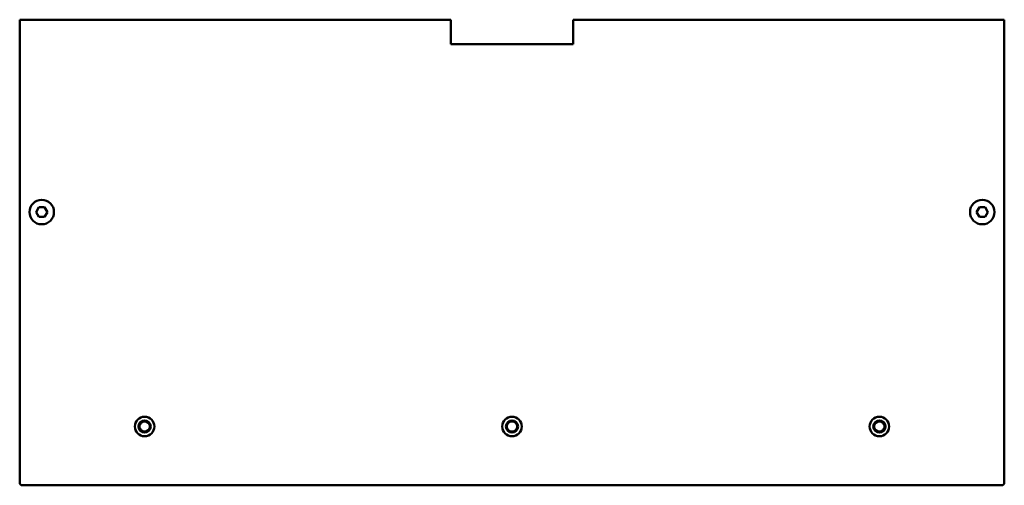
# Model space of a CAD drawing. Units: millimetres. Extents: x 849 to 1251, y 1390 to 1580.
import ezdxf

# ---------------------------------------------------------------- set-up
doc = ezdxf.new("R2010")
doc.units = ezdxf.units.MM
doc.header["$LTSCALE"] = 10
doc.layers.add('Visible Edges(Svedbergs)', color=7, linetype='Continuous', lineweight=50)

msp = doc.modelspace()

# ---------------------------------------------------------------- linework, layer by layer
at = {"layer": 'Visible Edges(Svedbergs)'}
for p, q in [((849, 1579.96), (850, 1579.96)), ((849, 1579.96), (849, 1390.96)), ((1025, 1579.96), (850, 1579.96)), ((1025, 1569.96), (1025, 1579.96)), ((1250, 1579.96), (1075, 1579.96)), ((1075, 1579.96), (1075, 1569.96)), ((1250, 1579.96), (1251, 1579.96)), ((1251, 1390.96), (1251, 1579.96)), ((1075, 1569.96), (1025, 1569.96)), ((855.69, 1501.45), (856.84, 1503.46)), ((856.85, 1499.46), (855.69, 1501.45)), ((856.84, 1503.46), (859.15, 1503.46)), ((859.16, 1499.46), (856.85, 1499.46)), ((859.15, 1503.46), (860.31, 1501.47)), ((860.31, 1501.47), (859.16, 1499.46)), ((1239.69, 1501.45), (1240.84, 1503.46)), ((1240.85, 1499.46), (1239.69, 1501.45)), ((1240.84, 1503.46), (1243.15, 1503.46)), ((1243.16, 1499.46), (1240.85, 1499.46)), ((1243.15, 1503.46), (1244.31, 1501.47)), ((1244.31, 1501.47), (1243.16, 1499.46)), ((850, 1389.96), (1250, 1389.96))]:
    msp.add_line(p, q, dxfattribs=at)
for centre, radius in [((858, 1501.46), 5), ((1242, 1501.46), 5), ((900, 1413.96), 4), ((900, 1413.96), 2.5), ((900, 1413.96), 2.1), ((1050, 1413.96), 4), ((1050, 1413.96), 2.5), ((1050, 1413.96), 2.1), ((1200, 1413.96), 4), ((1200, 1413.96), 2.5), ((1200, 1413.96), 2.1)]:
    msp.add_circle(centre, radius, dxfattribs=at)
for centre, start, end in [((850, 1390.96), 180, 270), ((1250, 1390.96), 270, 0)]:
    msp.add_arc(centre, 1, start, end, dxfattribs=at)

doc.saveas('drawing.dxf')
